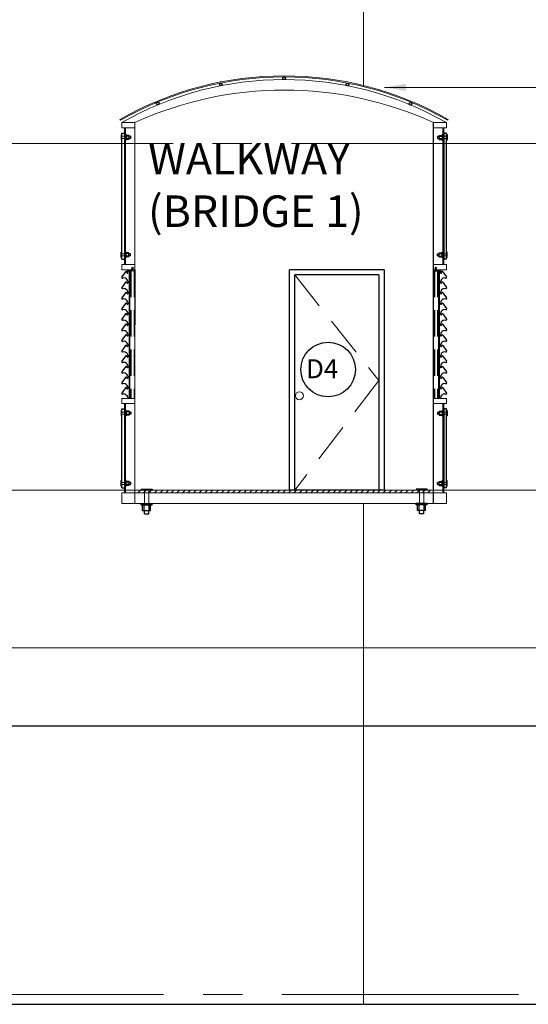
# Model space of a CAD drawing. Units: inches. Extents: x 55350 to 617922, y -514729 to 36943.
# Drawn here: x 393776 to 398612, y -505559 to -496188 of the extents above; entities that cross this region are included whole.
import ezdxf

# ---------------------------------------------------------------- set-up
doc = ezdxf.new("R2010")
doc.units = ezdxf.units.IN
doc.header["$LTSCALE"] = 500
doc.header["$MEASUREMENT"] = 0
for name, pattern in [('0', [0]), ('CENTER2', [1.125, 0.75, -0.125, 0.125, -0.125]), ('HIDDEN', [0.375, 0.25, -0.125]), ('HIDDENX2', [0.75, 0.5, -0.25])]:
    doc.linetypes.add(name, pattern=pattern)
for name, color, linetype in [('21', 7, 'Continuous'), ('A-WALL', 3, 'Continuous'), ('DINDING', 3, 'Continuous'), ('DROP', 8, 'Continuous'), ('HATCH', 8, 'Continuous'), ('P-Sanitary', 9, 'Continuous'), ('WALLP', 8, 'Continuous')]:
    doc.layers.add(name, color=color, linetype=linetype)
for name, color, linetype, lineweight in [('DOOR', 35, 'Continuous', 13), ('ER', 6, 'Continuous', 20), ('HIDDEN', 8, 'HIDDENX2', 13), ('layer window', 5, 'Continuous', 13), ('text0.25', 2, 'Continuous', 25)]:
    doc.layers.add(name, color=color, linetype=linetype, lineweight=lineweight)
doc.styles.add('afif', font='verdana.TTF', dxfattribs={"height": 300})
doc.styles.add('AMAL ARCHITECT 07', font='GOTHIC.TTF', dxfattribs={"height": 300})
doc.styles.add('Schedule', font='GOTHIC.TTF', dxfattribs={"height": 250})
doc.dimstyles.new('aku', dxfattribs={"dimtxt": 250, "dimasz": 200, "dimexe": 10, "dimexo": 100, "dimgap": 70, "dimtad": 1, "dimdec": 0, "dimzin": 0, "dimdsep": 46, "dimtxsty": 'Schedule', "dimblk": 'ARCHTICK', "dimcen": -1, "dimdle": 10, "dimclrd": 8, "dimclre": 8, "dimclrt": 6, "dimadec": 0, "dimazin": 0, "dimtfac": 0.4, "dimtdec": 0, "dimtix": 1, "dimtmove": 0, "dimatfit": 3, "dimfxl": 0, "dimtolj": 1, "dimtzin": 0, "dimlwd": 13, "dimlwe": 13, "dimarcsym": 0})
doc.dimstyles.new('STANDARD$7', dxfattribs={"dimtxt": 300, "dimasz": 50, "dimexe": 0, "dimexo": 0, "dimgap": 25, "dimtad": 0, "dimtih": 1, "dimtoh": 1, "dimdec": 4, "dimzin": 0, "dimdsep": 46, "dimtxsty": 'Standard', "dimcen": 0.09, "dimadec": 0, "dimazin": 0, "dimtfac": 1, "dimtdec": 4, "dimtofl": 0, "dimtmove": 2, "dimatfit": 3, "dimfxl": 0, "dimtolj": 1, "dimtzin": 0, "dimarcsym": 0})

msp = doc.modelspace()

# ---------------------------------------------------------------- hatches: boundary and pattern name
h = msp.add_hatch()
h.set_pattern_fill('ANSI31', color=256, scale=300, style=0)
h.set_pattern_definition([(45, (-110480.456, -537843.056), (-26.5165043, 26.5165043), [])])
h.paths.add_polyline_path([(397576.9, -500667.1), (395002.1, -500667.1), (395002.1, -500692.1), (397576.9, -500692.1)])
h.paths.add_polyline_path([(394962.1, -500667.1), (394870.7, -500667.1), (394870.7, -500692.1), (394962.1, -500692.1)])
h.paths.add_polyline_path([(395002.1, -500667.1), (394962.1, -500667.1), (394962.1, -500692.1), (395002.1, -500692.1)])
h.paths.add_polyline_path([(397616.9, -500667.1), (397576.9, -500667.1), (397576.9, -500692.1), (397616.9, -500692.1)])
h.paths.add_polyline_path([(397708.4, -500667.1), (397616.9, -500667.1), (397616.9, -500692.1), (397708.4, -500692.1)])

# ---------------------------------------------------------------- linework, layer by layer
for centre, radius in [((395689.5, -496802.8, 0), 12.7), ((396289.5, -496744.6, 0), 12.5), ((396892, -496804.9, 0), 12.7), ((395089.5, -496984.3, 0), 12.7), ((397491.4, -496988.5, 0), 12.7)]:
    msp.add_circle(centre, radius)
at = {"layer": '21', "color": 5, "linetype": '0'}
for p, q in [((397240.2, -498567.1, 0), (396340.2, -498567.1, 0)), ((396340.2, -500667.1, 0), (396340.2, -498567.1, 0)), ((397240.2, -498567.1, 0), (397240.2, -500667.1, 0)), ((397190.2, -498617.1, 0), (396390.2, -498617.1, 0)), ((396390.2, -500667.1, 0), (396390.2, -498617.1, 0)), ((397190.2, -498617.1, 0), (397190.2, -500667.1, 0)), ((397240.2, -500667.1, 0), (396340.2, -500667.1, 0))]:
    msp.add_line(p, q, dxfattribs=at)
at = {"layer": 'DINDING', "color": 2}
msp.add_line((336291.2, -505559.3, 0), (414438.7, -505559.3, 0), dxfattribs=at)
at = {"layer": 'DOOR', "color": 250}
for p, q in [((397045.6, -495992.1, 0), (397045.6, -496824.6, 0)), ((394745.7, -497367.1, 0), (358234.6, -497367.1, 0)), ((402631.8, -497367.1, 0), (397833.4, -497367.1, 0)), ((397045.6, -500792.1, 0), (397045.6, -505559.3, 0)), ((399526.7, -502167.1, 0), (357894.1, -502167.1, 0))]:
    msp.add_line(p, q, dxfattribs=at)
at = {"layer": 'DOOR', "color": 5, "linetype": 'ByBlock'}
for p, q in [((394728.3, -497136.7, 0), (394733.2, -497145.4, 0)), ((397845.8, -497145.4, 0), (397850.7, -497136.7, 0))]:
    msp.add_line(p, q, dxfattribs=at)
at = {"layer": 'DOOR', "color": 5, "linetype": 'ByBlock', "elevation": 0}
for points in [[(394728.3, -497136.7, -0.265595), (397850.7, -497136.7, -0.265595)], [(394733.2, -497145.4, -0.265595), (397845.8, -497145.4, -0.265595)], [(394745.6, -497167.1, -0.265595), (397833.4, -497167.1)], [(394870.7, -497167.1, -0.218085), (397710.6, -497167.1, -0.230937)]]:
    msp.add_lwpolyline(points, format="xyb", dxfattribs=at)
at = {"layer": 'DROP', "color": 251, "linetype": 'HIDDEN', "ltscale": 2}
for p, q in [((394833, -498577.1, 0), (394833, -499792.5, 0)), ((394863, -498577.1, 0), (394833, -498577.1, 0)), ((394844.1, -498544.9, 0), (394839.2, -498548.4, 0)), ((394845, -498556.8, 0), (394839.2, -498548.4, 0)), ((394848, -498550.6, 0), (394844.1, -498544.9, 0)), ((394845, -498577.1, 0), (394845, -498556.8, 0)), ((394848, -498550.6, 0), (394852, -498544.9, 0)), ((394851, -498556.8, 0), (394856.9, -498548.4, 0)), ((394851, -498577.1, 0), (394851, -498556.8, 0)), ((394852, -498544.9, 0), (394856.9, -498548.4, 0)), ((394863, -498577.1, 0), (394863, -499792.5, 0)), ((397718.3, -498577.1, 0), (397718.3, -499792.5, 0)), ((397718.3, -498577.1, 0), (397748.3, -498577.1, 0)), ((397729.3, -498544.9, 0), (397724.4, -498548.4, 0)), ((397730.3, -498556.8, 0), (397724.4, -498548.4, 0)), ((397733.3, -498550.6, 0), (397729.3, -498544.9, 0)), ((397730.3, -498577.1, 0), (397730.3, -498556.8, 0)), ((397733.3, -498550.6, 0), (397737.3, -498544.9, 0)), ((397736.3, -498556.8, 0), (397742.2, -498548.4, 0)), ((397736.3, -498577.1, 0), (397736.3, -498556.8, 0)), ((397737.3, -498544.9, 0), (397742.2, -498548.4, 0)), ((397748.3, -498577.1, 0), (397748.3, -499792.5, 0))]:
    msp.add_line(p, q, dxfattribs=at)
at = {"layer": 'ER', "color": 251, "linetype": 'CENTER2', "ltscale": 6}
for p, q in [((335609.3, -497367.1, 0), (415443.4, -497367.1, 0)), ((335855, -500667.1, 0), (415443.4, -500667.1, 0)), ((335619.3, -502167.1, 0), (415443.4, -502167.1, 0)), ((335519.3, -505467.1, 0), (415443.4, -505467.1, 0))]:
    msp.add_line(p, q, dxfattribs=at)
at = {"layer": 'HATCH'}
for p, q in [((394745.7, -497266.8, 0), (394770.7, -497266.8, 0)), ((394745.7, -498467.1, 0), (394745.7, -497266.8, 0)), ((394770.7, -497266.8, 0), (394770.7, -498467.1, 0)), ((397833.4, -497266.8, 0), (397808.4, -497266.8, 0)), ((397808.4, -497266.8, 0), (397808.4, -498467.1, 0)), ((397833.4, -498467.1, 0), (397833.4, -497266.8, 0)), ((394745.7, -498467.1, 0), (394770.7, -498467.1, 0)), ((397833.4, -498467.1, 0), (397808.4, -498467.1, 0)), ((394799.2, -498577.1, 0), (394818, -498577.1, 0)), ((394804.1, -498589.4, 0), (394799.2, -498577.1, 0)), ((394818, -498577.1, 0), (394818, -499792.5, 0)), ((394818, -498577.1, 0), (394818, -499792.5, 0)), ((397782.1, -498577.1, 0), (397763.3, -498577.1, 0)), ((397763.3, -498577.1, 0), (397763.3, -499792.5, 0)), ((397763.3, -498577.1, 0), (397763.3, -499792.5, 0)), ((397777.2, -498589.4, 0), (397782.1, -498577.1, 0)), ((394782.9, -498586.5, 0), (394747.8, -498635.1, 0)), ((397798.4, -498586.5, 0), (397833.5, -498635.1, 0)), ((394781.5, -498687, 0), (394746.4, -498735.6, 0)), ((397799.8, -498687, 0), (397834.9, -498735.6, 0)), ((394781.5, -498787.5, 0), (394746.4, -498836.2, 0)), ((397799.8, -498787.5, 0), (397834.9, -498836.2, 0)), ((394781.5, -498888.1, 0), (394746.4, -498936.7, 0)), ((397799.8, -498888.1, 0), (397834.9, -498936.7, 0)), ((394781.5, -498988.6, 0), (394746.4, -499037.2, 0)), ((397799.8, -498988.6, 0), (397834.9, -499037.2, 0)), ((394781.5, -499089.1, 0), (394746.4, -499137.7, 0)), ((397799.8, -499089.1, 0), (397834.9, -499137.7, 0)), ((394781.5, -499189.6, 0), (394746.4, -499238.3, 0)), ((397799.8, -499189.6, 0), (397834.9, -499238.3, 0)), ((394781.5, -499290.2, 0), (394746.4, -499338.8, 0)), ((397799.8, -499290.2, 0), (397834.9, -499338.8, 0)), ((394781.5, -499390.7, 0), (394746.4, -499439.3, 0)), ((397799.8, -499390.7, 0), (397834.9, -499439.3, 0)), ((394781.5, -499491.2, 0), (394746.4, -499539.8, 0)), ((397799.8, -499491.2, 0), (397834.9, -499539.8, 0)), ((394781.5, -499591.7, 0), (394746.4, -499640.4, 0)), ((397799.8, -499591.7, 0), (397834.9, -499640.4, 0)), ((394781.5, -499692.3, 0), (394746.4, -499740.9, 0)), ((397799.8, -499692.3, 0), (397834.9, -499740.9, 0)), ((394805.9, -499789.4, 0), (394818, -499789.4, 0)), ((397775.5, -499789.4, 0), (397763.3, -499789.4, 0)), ((394745.7, -499892.1, 0), (394770.7, -499892.1, 0)), ((394745.7, -500642.1, 0), (394745.7, -499892.1, 0)), ((394770.7, -499892.1, 0), (394770.7, -500642.1, 0)), ((397808.4, -499892.1, 0), (397808.4, -500642.1, 0)), ((397833.4, -499892.1, 0), (397808.4, -499892.1, 0)), ((397833.4, -500642.1, 0), (397833.4, -499892.1, 0)), ((394745.7, -500642.1, 0), (394770.7, -500642.1, 0)), ((397833.4, -500642.1, 0), (397808.4, -500642.1, 0))]:
    msp.add_line(p, q, dxfattribs=at)
for centre, radius, start, end in [((394755.4, -498639.3, 0), 8.69, 151.44994, 270.75298), ((394768.7, -498669.7, 0), 25.4, 60.36585, 121.22738), ((394753.7, -498692.8, 0), 52.9, 9.91574, 58.6237), ((394788.8, -498591.1, 0), 7.51, 3.46212, 141.65411), ((394805.4, -498596, 0), 10.5, 149.6169, 185.34753), ((394799.9, -498596.6, 0), 5, 184.21065, 329.05623), ((394793.3, -498594.4, 0), 12, 336.6033, 24.75643), ((397827.6, -498692.8, 0), 52.9, 121.3763, 170.08426), ((397788.1, -498594.4, 0), 12, 155.24357, 203.3967), ((397781.4, -498596.6, 0), 5, 210.94377, 355.78935), ((397792.5, -498591.1, 0), 7.51, 38.34589, 176.53788), ((397776, -498596, 0), 10.5, 354.65247, 30.3831), ((397812.6, -498669.7, 0), 25.4, 58.77262, 119.63415), ((397825.9, -498639.3, 0), 8.69, 269.24702, 28.55006), ((394754, -498739.8, 0), 8.69, 151.44994, 270.75298), ((394767.3, -498770.2, 0), 25.4, 60.36585, 121.22738), ((394757, -498792, 0), 49.4, 9.04481, 62.46196), ((394787.4, -498691.7, 0), 7.51, 3.46212, 141.65411), ((394799.9, -498690.8, 0), 5, 184.21065, 329.05623), ((394795, -498686.9, 0), 11.3, 324.5695, 16.46065), ((397786.3, -498686.9, 0), 11.3, 163.53935, 215.4305), ((397824.3, -498792, 0), 49.4, 117.53804, 170.95519), ((397781.4, -498690.8, 0), 5, 210.94377, 355.78935), ((397793.9, -498691.7, 0), 7.51, 38.34589, 176.53788), ((397814, -498770.2, 0), 25.4, 58.77262, 119.63415), ((397827.3, -498739.8, 0), 8.69, 269.24702, 28.55006), ((394754, -498840.3, 0), 8.69, 151.44994, 270.75298), ((394767.3, -498870.7, 0), 25.4, 60.36585, 121.22738), ((394757, -498892.5, 0), 49.4, 9.04481, 62.46196), ((394787.4, -498792.2, 0), 7.51, 3.46212, 141.65411), ((394799.9, -498791.4, 0), 5, 184.21065, 329.05623), ((394795, -498787.4, 0), 11.3, 324.5695, 16.46065), ((397786.3, -498787.4, 0), 11.3, 163.53935, 215.4305), ((397824.3, -498892.5, 0), 49.4, 117.53804, 170.95519), ((397781.4, -498791.4, 0), 5, 210.94377, 355.78935), ((397793.9, -498792.2, 0), 7.51, 38.34589, 176.53788), ((397814, -498870.7, 0), 25.4, 58.77262, 119.63415), ((397827.3, -498840.3, 0), 8.69, 269.24702, 28.55006), ((394754, -498940.8, 0), 8.69, 151.44994, 270.75298), ((394767.3, -498971.3, 0), 25.4, 60.36585, 121.22738), ((394757, -498993, 0), 49.4, 9.04481, 62.46196), ((394787.4, -498892.7, 0), 7.51, 3.46212, 141.65411), ((394799.9, -498891.9, 0), 5, 184.21065, 329.05623), ((394795, -498887.9, 0), 11.3, 324.5695, 16.46065), ((397786.3, -498887.9, 0), 11.3, 163.53935, 215.4305), ((397824.3, -498993, 0), 49.4, 117.53804, 170.95519), ((397781.4, -498891.9, 0), 5, 210.94377, 355.78935), ((397793.9, -498892.7, 0), 7.51, 38.34589, 176.53788), ((397814, -498971.3, 0), 25.4, 58.77262, 119.63415), ((397827.3, -498940.8, 0), 8.69, 269.24702, 28.55006), ((394754, -499041.4, 0), 8.69, 151.44994, 270.75298), ((394767.3, -499071.8, 0), 25.4, 60.36585, 121.22738), ((394787.4, -498993.2, 0), 7.51, 3.46212, 141.65411), ((394799.9, -498992.4, 0), 5, 184.21065, 329.05623), ((394795, -498988.4, 0), 11.3, 324.5695, 16.46065), ((397786.3, -498988.4, 0), 11.3, 163.53935, 215.4305), ((397781.4, -498992.4, 0), 5, 210.94377, 355.78935), ((397793.9, -498993.2, 0), 7.51, 38.34589, 176.53788), ((397814, -499071.8, 0), 25.4, 58.77262, 119.63415), ((397827.3, -499041.4, 0), 8.69, 269.24702, 28.55006), ((394754, -499141.9, 0), 8.69, 151.44994, 270.75298), ((394757, -499093.5, 0), 49.4, 9.04481, 62.46196), ((394787.4, -499093.8, 0), 7.51, 3.46212, 141.65411), ((394799.9, -499092.9, 0), 5, 184.21065, 329.05623), ((394795, -499089, 0), 11.3, 324.5695, 16.46065), ((397786.3, -499089, 0), 11.3, 163.53935, 215.4305), ((397824.3, -499093.5, 0), 49.4, 117.53804, 170.95519), ((397781.4, -499092.9, 0), 5, 210.94377, 355.78935), ((397793.9, -499093.8, 0), 7.51, 38.34589, 176.53788), ((397827.3, -499141.9, 0), 8.69, 269.24702, 28.55006), ((394767.3, -499172.3, 0), 25.4, 60.36585, 121.22738), ((394757, -499194.1, 0), 49.4, 9.04481, 62.46196), ((394787.4, -499194.3, 0), 7.51, 3.46212, 141.65411), ((394799.9, -499193.5, 0), 5, 184.21065, 329.05623), ((394795, -499189.5, 0), 11.3, 324.5695, 16.46065), ((397786.3, -499189.5, 0), 11.3, 163.53935, 215.4305), ((397824.3, -499194.1, 0), 49.4, 117.53804, 170.95519), ((397781.4, -499193.5, 0), 5, 210.94377, 355.78935), ((397793.9, -499194.3, 0), 7.51, 38.34589, 176.53788), ((397814, -499172.3, 0), 25.4, 58.77262, 119.63415), ((394754, -499242.4, 0), 8.69, 151.44994, 270.75298), ((394767.3, -499272.8, 0), 25.4, 60.36585, 121.22738), ((394757, -499294.6, 0), 49.4, 9.04481, 62.46196), ((394787.4, -499294.8, 0), 7.51, 3.46212, 141.65411), ((394799.9, -499294, 0), 5, 184.21065, 329.05623), ((394795, -499290, 0), 11.3, 324.5695, 16.46065), ((397786.3, -499290, 0), 11.3, 163.53935, 215.4305), ((397824.3, -499294.6, 0), 49.4, 117.53804, 170.95519), ((397781.4, -499294, 0), 5, 210.94377, 355.78935), ((397793.9, -499294.8, 0), 7.51, 38.34589, 176.53788), ((397814, -499272.8, 0), 25.4, 58.77262, 119.63415), ((397827.3, -499242.4, 0), 8.69, 269.24702, 28.55006), ((394754, -499342.9, 0), 8.69, 151.44994, 270.75298), ((394767.3, -499373.4, 0), 25.4, 60.36585, 121.22738), ((394757, -499395.1, 0), 49.4, 9.04481, 62.46196), ((394787.4, -499395.3, 0), 7.51, 3.46212, 141.65411), ((394799.9, -499394.5, 0), 5, 184.21065, 329.05623), ((394795, -499390.5, 0), 11.3, 324.5695, 16.46065), ((397786.3, -499390.5, 0), 11.3, 163.53935, 215.4305), ((397824.3, -499395.1, 0), 49.4, 117.53804, 170.95519), ((397781.4, -499394.5, 0), 5, 210.94377, 355.78935), ((397793.9, -499395.3, 0), 7.51, 38.34589, 176.53788), ((397814, -499373.4, 0), 25.4, 58.77262, 119.63415), ((397827.3, -499342.9, 0), 8.69, 269.24702, 28.55006), ((394754, -499443.5, 0), 8.69, 151.44994, 270.75298), ((394767.3, -499473.9, 0), 25.4, 60.36585, 121.22738), ((394757, -499495.6, 0), 49.4, 9.04481, 62.46196), ((394787.4, -499495.9, 0), 7.51, 3.46212, 141.65411), ((394799.9, -499495, 0), 5, 184.21065, 329.05623), ((394795, -499491.1, 0), 11.3, 324.5695, 16.46065), ((397786.3, -499491.1, 0), 11.3, 163.53935, 215.4305), ((397824.3, -499495.6, 0), 49.4, 117.53804, 170.95519), ((397781.4, -499495, 0), 5, 210.94377, 355.78935), ((397793.9, -499495.9, 0), 7.51, 38.34589, 176.53788), ((397814, -499473.9, 0), 25.4, 58.77262, 119.63415), ((397827.3, -499443.5, 0), 8.69, 269.24702, 28.55006), ((394754, -499544, 0), 8.69, 151.44994, 270.75298), ((394767.3, -499574.4, 0), 25.4, 60.36585, 121.22738), ((394757, -499596.2, 0), 49.4, 9.04481, 62.46196), ((394787.4, -499596.4, 0), 7.51, 3.46212, 141.65411), ((394799.9, -499595.6, 0), 5, 184.21065, 329.05623), ((394795, -499591.6, 0), 11.3, 324.5695, 16.46065), ((397786.3, -499591.6, 0), 11.3, 163.53935, 215.4305), ((397824.3, -499596.2, 0), 49.4, 117.53804, 170.95519), ((397781.4, -499595.6, 0), 5, 210.94377, 355.78935), ((397793.9, -499596.4, 0), 7.51, 38.34589, 176.53788), ((397814, -499574.4, 0), 25.4, 58.77262, 119.63415), ((397827.3, -499544, 0), 8.69, 269.24702, 28.55006), ((394754, -499644.5, 0), 8.69, 151.44994, 270.75298), ((394767.3, -499674.9, 0), 25.4, 60.36585, 121.22738), ((394757, -499696.7, 0), 49.4, 9.04235, 62.46443), ((394787.4, -499696.9, 0), 7.51, 3.46212, 141.65411), ((394799.9, -499696.1, 0), 5, 184.21065, 329.05623), ((394795, -499692.1, 0), 11.3, 324.5695, 16.46065), ((397786.3, -499692.1, 0), 11.3, 163.53935, 215.4305), ((397824.3, -499696.7, 0), 49.4, 117.53557, 170.95765), ((397781.4, -499696.1, 0), 5, 210.94377, 355.78935), ((397793.9, -499696.9, 0), 7.51, 38.34589, 176.53788), ((397814, -499674.9, 0), 25.4, 58.77262, 119.63415), ((397827.3, -499644.5, 0), 8.69, 269.24702, 28.55006), ((394754, -499745, 0), 8.69, 151.44994, 270.75298), ((394767.3, -499775.5, 0), 25.4, 60.36585, 121.22738), ((394757, -499797.2, 0), 49.4, 9.04481, 62.46196), ((397824.3, -499797.2, 0), 49.4, 117.53804, 170.95519), ((397814, -499775.5, 0), 25.4, 58.77262, 119.63415), ((397827.3, -499745, 0), 8.69, 269.24702, 28.55006)]:
    msp.add_arc(centre, radius, start, end, dxfattribs=at)
at = {"layer": 'HIDDEN'}
for p, q in [((394780.7, -497297.7, 0), (394745.7, -497297.7, 0)), ((394780.7, -497317.7, 0), (394745.7, -497317.7, 0)), ((397798.4, -497297.7, 0), (397833.4, -497297.7, 0)), ((397798.4, -497317.7, 0), (397833.4, -497317.7, 0)), ((394780.7, -498416.1, 0), (394745.7, -498416.1, 0)), ((394780.7, -498436.1, 0), (394745.7, -498436.1, 0)), ((397798.4, -498416.1, 0), (397833.4, -498416.1, 0)), ((397798.4, -498436.1, 0), (397833.4, -498436.1, 0)), ((394783, -499923.1, 0), (394748, -499923.1, 0)), ((394783, -499943.1, 0), (394748, -499943.1, 0)), ((397798.4, -499923.1, 0), (397833.4, -499923.1, 0)), ((397798.4, -499943.1, 0), (397833.4, -499943.1, 0)), ((394783, -500591.1, 0), (394748, -500591.1, 0)), ((394783, -500611.1, 0), (394748, -500611.1, 0)), ((397798.4, -500591.1, 0), (397833.4, -500591.1, 0)), ((397798.4, -500611.1, 0), (397833.4, -500611.1, 0)), ((394962.1, -500792.1, 0), (394962.1, -500667.1, 0)), ((395002.1, -500792.1, 0), (395002.1, -500667.1, 0)), ((397576.9, -500792.1, 0), (397576.9, -500667.1, 0)), ((397616.9, -500792.1, 0), (397616.9, -500667.1, 0))]:
    msp.add_line(p, q, dxfattribs=at)
at = {"layer": 'HIDDEN', "ltscale": 1.5}
for p, q in [((396390.2, -498617.1, 0), (397190.2, -499622.1, 0)), ((397190.2, -499622.1, 0), (396390.2, -500667.1, 0))]:
    msp.add_line(p, q, dxfattribs=at)
at = {"layer": 'HIDDEN', "linetype": 'ByBlock'}
msp.add_circle((396435.2, -499767.1, 0), 38.3, dxfattribs=at)
at = {"layer": 'layer window'}
for p, q in [((394745.7, -497167.1, 0), (394870.7, -497167.1, 0)), ((394745.7, -497167.1, 0), (394745.7, -497216.8, 0)), ((394870.7, -497167.1, 0), (394870.7, -500792.1, 0)), ((397708.4, -497167.1, 0), (397708.4, -499792.5, 0)), ((397833.4, -497167.1, 0), (397708.4, -497167.1, 0)), ((397833.4, -497167.1, 0), (397833.4, -497216.8, 0)), ((394745.7, -497216.8, 0), (394870.7, -497216.8, 0)), ((394770.7, -497266.8, 0), (394770.7, -497216.8, 0)), ((394780.7, -498517.1, 0), (394780.7, -497216.8, 0)), ((397833.4, -497216.8, 0), (397708.4, -497216.8, 0)), ((397798.4, -498517.1, 0), (397798.4, -497216.8, 0)), ((397808.4, -497266.8, 0), (397808.4, -497216.8, 0)), ((394770.7, -498467.1, 0), (394770.7, -498517.1, 0)), ((397808.4, -498467.1, 0), (397808.4, -498517.1, 0)), ((394745.7, -498517.1, 0), (394745.7, -498567.1, 0)), ((394870.7, -498517.1, 0), (394745.7, -498517.1, 0)), ((394870.7, -498567.1, 0), (394745.7, -498567.1, 0)), ((394745.7, -498567.1, 0), (394873, -498567.1, 0)), ((394823, -498567.1, 0), (394823, -499792.5, 0)), ((394873, -498567.1, 0), (394873, -499092, 0)), ((397708.3, -498567.1, 0), (397708.3, -499092, 0)), ((397708.4, -498517.1, 0), (397833.4, -498517.1, 0)), ((397833.4, -498567.1, 0), (397708.4, -498567.1, 0)), ((397758.3, -498567.1, 0), (397758.3, -499792.5, 0)), ((397833.4, -498517.1, 0), (397833.4, -498567.1, 0)), ((394745.7, -499792.5, 0), (394745.7, -499842.1, 0)), ((394745.7, -499792.5, 0), (394870.7, -499792.5, 0)), ((394745.7, -499792.5, 0), (394873, -499792.5, 0)), ((397833.4, -499792.5, 0), (397708.4, -499792.5, 0)), ((397833.4, -499792.5, 0), (397833.4, -499842.1, 0)), ((394745.7, -499842.1, 0), (394870.7, -499842.1, 0)), ((394770.7, -499892.1, 0), (394770.7, -499842.1, 0)), ((394783, -500692.1, 0), (394783, -499842.1, 0)), ((397833.4, -499842.1, 0), (397708.4, -499842.1, 0)), ((397798.4, -500692.1, 0), (397798.4, -499842.1, 0)), ((397808.4, -499892.1, 0), (397808.4, -499842.1, 0)), ((394847.5, -500692.1, 0), (394745.7, -500692.1, 0)), ((397833.4, -500692.1, 0), (394745.7, -500692.1, 0)), ((394745.7, -500692.1, 0), (394745.7, -500792.1, 0)), ((394745.7, -500692.1, 0), (394868.4, -500692.1, 0)), ((394745.7, -500692.1, 0), (394868.4, -500692.1, 0)), ((394770.7, -500642.1, 0), (394770.7, -500692.1, 0)), ((397708.4, -500667.1, 0), (394870.7, -500667.1, 0)), ((397833.4, -500692.1, 0), (397710.6, -500692.1, 0)), ((397808.4, -500642.1, 0), (397808.4, -500692.1, 0)), ((397833.4, -500692.1, 0), (397833.4, -500792.1, 0)), ((394745.7, -500792.1, 0), (397833.4, -500792.1, 0))]:
    msp.add_line(p, q, dxfattribs=at)
at = {"layer": 'P-Sanitary', "color": 252}
msp.add_circle((396708.2, -499517.4, 0), 259.8, dxfattribs=at)
at = {"layer": 'WALLP'}
for p, q in [((397708.4, -497167.1, 0), (397708.4, -500792.1, 0)), ((394739.7, -497281.7, 0), (394739.7, -497333.7, 0)), ((394739.7, -497281.7, 0), (394745.7, -497281.7, 0)), ((394739.7, -497281.7, 0), (394739.7, -497333.7, 0)), ((394739.7, -497281.7, 0), (394745.7, -497281.7, 0)), ((394739.7, -497333.7, 0), (394745.7, -497333.7, 0)), ((394739.7, -497333.7, 0), (394745.7, -497333.7, 0)), ((394786.7, -497281.7, 0), (394780.7, -497281.7, 0)), ((394780.7, -497281.7, 0), (394780.7, -497333.7, 0)), ((394780.7, -497281.7, 0), (394780.7, -497333.7, 0)), ((394786.7, -497281.7, 0), (394780.7, -497281.7, 0)), ((394780.7, -497281.7, 0), (394780.7, -497333.7, 0)), ((394780.7, -497281.7, 0), (394780.7, -497333.7, 0)), ((394786.7, -497333.7, 0), (394780.7, -497333.7, 0)), ((394786.7, -497333.7, 0), (394780.7, -497333.7, 0)), ((394786.7, -497281.7, 0), (394786.7, -497333.7, 0)), ((394786.7, -497281.7, 0), (394786.7, -497333.7, 0)), ((394814.7, -497288.7, 0), (394786.7, -497288.7, 0)), ((394814.7, -497288.7, 0), (394786.7, -497288.7, 0)), ((394814.7, -497296, 0), (394786.7, -497296, 0)), ((394814.7, -497296, 0), (394786.7, -497296, 0)), ((394814.7, -497319.5, 0), (394786.7, -497319.5, 0)), ((394814.7, -497319.5, 0), (394786.7, -497319.5, 0)), ((394814.7, -497326.8, 0), (394786.7, -497326.8, 0)), ((394814.7, -497326.8, 0), (394786.7, -497326.8, 0)), ((394814.7, -497288.7, 0), (394814.7, -497326.8, 0)), ((394814.7, -497288.7, 0), (394814.7, -497326.8, 0)), ((394830.7, -497297.7, 0), (394814.7, -497297.7, 0)), ((394830.7, -497297.7, 0), (394814.7, -497297.7, 0)), ((394830.7, -497317.7, 0), (394814.7, -497317.7, 0)), ((394830.7, -497317.7, 0), (394814.7, -497317.7, 0)), ((394830.7, -497297.7, 0), (394830.7, -497317.7, 0)), ((394830.7, -497297.7, 0), (394830.7, -497317.7, 0)), ((397748.4, -497297.7, 0), (397748.4, -497317.7, 0)), ((397748.4, -497297.7, 0), (397764.4, -497297.7, 0)), ((397748.4, -497297.7, 0), (397748.4, -497317.7, 0)), ((397748.4, -497297.7, 0), (397764.4, -497297.7, 0)), ((397748.4, -497317.7, 0), (397764.4, -497317.7, 0)), ((397748.4, -497317.7, 0), (397764.4, -497317.7, 0)), ((397764.4, -497288.7, 0), (397764.4, -497326.8, 0)), ((397764.4, -497288.7, 0), (397792.4, -497288.7, 0)), ((397764.4, -497288.7, 0), (397764.4, -497326.8, 0)), ((397764.4, -497288.7, 0), (397792.4, -497288.7, 0)), ((397764.4, -497296, 0), (397792.4, -497296, 0)), ((397764.4, -497296, 0), (397792.4, -497296, 0)), ((397764.4, -497319.5, 0), (397792.4, -497319.5, 0)), ((397764.4, -497319.5, 0), (397792.4, -497319.5, 0)), ((397764.4, -497326.8, 0), (397792.4, -497326.8, 0)), ((397764.4, -497326.8, 0), (397792.4, -497326.8, 0)), ((397792.4, -497281.7, 0), (397792.4, -497333.7, 0)), ((397792.4, -497281.7, 0), (397798.4, -497281.7, 0)), ((397792.4, -497281.7, 0), (397792.4, -497333.7, 0)), ((397792.4, -497281.7, 0), (397798.4, -497281.7, 0)), ((397792.4, -497333.7, 0), (397798.4, -497333.7, 0)), ((397792.4, -497333.7, 0), (397798.4, -497333.7, 0)), ((397798.4, -497281.7, 0), (397798.4, -497333.7, 0)), ((397798.4, -497281.7, 0), (397798.4, -497333.7, 0)), ((397798.4, -497281.7, 0), (397798.4, -497333.7, 0)), ((397798.4, -497281.7, 0), (397798.4, -497333.7, 0)), ((397839.4, -497281.7, 0), (397833.4, -497281.7, 0)), ((397839.4, -497281.7, 0), (397833.4, -497281.7, 0)), ((397839.4, -497333.7, 0), (397833.4, -497333.7, 0)), ((397839.4, -497333.7, 0), (397833.4, -497333.7, 0)), ((397839.4, -497281.7, 0), (397839.4, -497333.7, 0)), ((397839.4, -497281.7, 0), (397839.4, -497333.7, 0)), ((394739.7, -498452.1, 0), (394739.7, -498400.1, 0)), ((394739.7, -498400.1, 0), (394745.7, -498400.1, 0)), ((394739.7, -498452.1, 0), (394739.7, -498400.1, 0)), ((394739.7, -498400.1, 0), (394745.7, -498400.1, 0)), ((394739.7, -498452.1, 0), (394745.7, -498452.1, 0)), ((394739.7, -498452.1, 0), (394745.7, -498452.1, 0)), ((394786.7, -498400.1, 0), (394780.7, -498400.1, 0)), ((394780.7, -498452.1, 0), (394780.7, -498400.1, 0)), ((394780.7, -498452.1, 0), (394780.7, -498400.1, 0)), ((394786.7, -498400.1, 0), (394780.7, -498400.1, 0)), ((394780.7, -498452.1, 0), (394780.7, -498400.1, 0)), ((394780.7, -498452.1, 0), (394780.7, -498400.1, 0)), ((394786.7, -498452.1, 0), (394780.7, -498452.1, 0)), ((394786.7, -498452.1, 0), (394780.7, -498452.1, 0)), ((394786.7, -498452.1, 0), (394786.7, -498400.1, 0)), ((394786.7, -498452.1, 0), (394786.7, -498400.1, 0)), ((394814.7, -498407.1, 0), (394786.7, -498407.1, 0)), ((394814.7, -498407.1, 0), (394786.7, -498407.1, 0)), ((394814.7, -498414.4, 0), (394786.7, -498414.4, 0)), ((394814.7, -498414.4, 0), (394786.7, -498414.4, 0)), ((394814.7, -498437.9, 0), (394786.7, -498437.9, 0)), ((394814.7, -498437.9, 0), (394786.7, -498437.9, 0)), ((394814.7, -498445.2, 0), (394786.7, -498445.2, 0)), ((394814.7, -498445.2, 0), (394786.7, -498445.2, 0)), ((394814.7, -498445.2, 0), (394814.7, -498407.1, 0)), ((394814.7, -498445.2, 0), (394814.7, -498407.1, 0)), ((394830.7, -498416.1, 0), (394814.7, -498416.1, 0)), ((394830.7, -498416.1, 0), (394814.7, -498416.1, 0)), ((394830.7, -498436.1, 0), (394814.7, -498436.1, 0)), ((394830.7, -498436.1, 0), (394814.7, -498436.1, 0)), ((394830.7, -498436.1, 0), (394830.7, -498416.1, 0)), ((394830.7, -498436.1, 0), (394830.7, -498416.1, 0)), ((397748.4, -498436.1, 0), (397748.4, -498416.1, 0)), ((397748.4, -498416.1, 0), (397764.4, -498416.1, 0)), ((397748.4, -498436.1, 0), (397748.4, -498416.1, 0)), ((397748.4, -498416.1, 0), (397764.4, -498416.1, 0)), ((397748.4, -498436.1, 0), (397764.4, -498436.1, 0)), ((397748.4, -498436.1, 0), (397764.4, -498436.1, 0)), ((397764.4, -498445.2, 0), (397764.4, -498407.1, 0)), ((397764.4, -498407.1, 0), (397792.4, -498407.1, 0)), ((397764.4, -498445.2, 0), (397764.4, -498407.1, 0)), ((397764.4, -498407.1, 0), (397792.4, -498407.1, 0)), ((397764.4, -498414.4, 0), (397792.4, -498414.4, 0)), ((397764.4, -498414.4, 0), (397792.4, -498414.4, 0)), ((397764.4, -498437.9, 0), (397792.4, -498437.9, 0)), ((397764.4, -498437.9, 0), (397792.4, -498437.9, 0)), ((397764.4, -498445.2, 0), (397792.4, -498445.2, 0)), ((397764.4, -498445.2, 0), (397792.4, -498445.2, 0)), ((397792.4, -498452.1, 0), (397792.4, -498400.1, 0)), ((397792.4, -498400.1, 0), (397798.4, -498400.1, 0)), ((397792.4, -498452.1, 0), (397792.4, -498400.1, 0)), ((397792.4, -498400.1, 0), (397798.4, -498400.1, 0)), ((397792.4, -498452.1, 0), (397798.4, -498452.1, 0)), ((397792.4, -498452.1, 0), (397798.4, -498452.1, 0)), ((397798.4, -498452.1, 0), (397798.4, -498400.1, 0)), ((397798.4, -498452.1, 0), (397798.4, -498400.1, 0)), ((397798.4, -498452.1, 0), (397798.4, -498400.1, 0)), ((397798.4, -498452.1, 0), (397798.4, -498400.1, 0)), ((397839.4, -498400.1, 0), (397833.4, -498400.1, 0)), ((397839.4, -498400.1, 0), (397833.4, -498400.1, 0)), ((397839.4, -498452.1, 0), (397833.4, -498452.1, 0)), ((397839.4, -498452.1, 0), (397833.4, -498452.1, 0)), ((397839.4, -498452.1, 0), (397839.4, -498400.1, 0)), ((397839.4, -498452.1, 0), (397839.4, -498400.1, 0)), ((394742, -499907.1, 0), (394742, -499959.1, 0)), ((394742, -499907.1, 0), (394748, -499907.1, 0)), ((394742, -499907.1, 0), (394742, -499959.1, 0)), ((394742, -499907.1, 0), (394748, -499907.1, 0)), ((394742, -499959.1, 0), (394748, -499959.1, 0)), ((394742, -499959.1, 0), (394748, -499959.1, 0)), ((394789, -499907.1, 0), (394783, -499907.1, 0)), ((394783, -499907.1, 0), (394783, -499959.1, 0)), ((394783, -499907.1, 0), (394783, -499959.1, 0)), ((394789, -499907.1, 0), (394783, -499907.1, 0)), ((394783, -499907.1, 0), (394783, -499959.1, 0)), ((394783, -499907.1, 0), (394783, -499959.1, 0)), ((394789, -499959.1, 0), (394783, -499959.1, 0)), ((394789, -499959.1, 0), (394783, -499959.1, 0)), ((394789, -499907.1, 0), (394789, -499959.1, 0)), ((394789, -499907.1, 0), (394789, -499959.1, 0)), ((394817, -499914.1, 0), (394789, -499914.1, 0)), ((394817, -499914.1, 0), (394789, -499914.1, 0)), ((394817, -499921.4, 0), (394789, -499921.4, 0)), ((394817, -499921.4, 0), (394789, -499921.4, 0)), ((394817, -499944.9, 0), (394789, -499944.9, 0)), ((394817, -499944.9, 0), (394789, -499944.9, 0)), ((394817, -499952.1, 0), (394789, -499952.1, 0)), ((394817, -499952.1, 0), (394789, -499952.1, 0)), ((394817, -499914.1, 0), (394817, -499952.1, 0)), ((394817, -499914.1, 0), (394817, -499952.1, 0)), ((394833, -499923.1, 0), (394817, -499923.1, 0)), ((394833, -499923.1, 0), (394817, -499923.1, 0)), ((394833, -499943.1, 0), (394817, -499943.1, 0)), ((394833, -499943.1, 0), (394817, -499943.1, 0)), ((394833, -499923.1, 0), (394833, -499943.1, 0)), ((394833, -499923.1, 0), (394833, -499943.1, 0)), ((397748.4, -499923.1, 0), (397748.4, -499943.1, 0)), ((397748.4, -499923.1, 0), (397764.4, -499923.1, 0)), ((397748.4, -499923.1, 0), (397748.4, -499943.1, 0)), ((397748.4, -499923.1, 0), (397764.4, -499923.1, 0)), ((397748.4, -499943.1, 0), (397764.4, -499943.1, 0)), ((397748.4, -499943.1, 0), (397764.4, -499943.1, 0)), ((397764.4, -499914.1, 0), (397764.4, -499952.1, 0)), ((397764.4, -499914.1, 0), (397792.4, -499914.1, 0)), ((397764.4, -499914.1, 0), (397764.4, -499952.1, 0)), ((397764.4, -499914.1, 0), (397792.4, -499914.1, 0)), ((397764.4, -499921.4, 0), (397792.4, -499921.4, 0)), ((397764.4, -499921.4, 0), (397792.4, -499921.4, 0)), ((397764.4, -499944.9, 0), (397792.4, -499944.9, 0)), ((397764.4, -499944.9, 0), (397792.4, -499944.9, 0)), ((397764.4, -499952.1, 0), (397792.4, -499952.1, 0)), ((397764.4, -499952.1, 0), (397792.4, -499952.1, 0)), ((397792.4, -499907.1, 0), (397792.4, -499959.1, 0)), ((397792.4, -499907.1, 0), (397798.4, -499907.1, 0)), ((397792.4, -499907.1, 0), (397792.4, -499959.1, 0)), ((397792.4, -499907.1, 0), (397798.4, -499907.1, 0)), ((397792.4, -499959.1, 0), (397798.4, -499959.1, 0)), ((397792.4, -499959.1, 0), (397798.4, -499959.1, 0)), ((397798.4, -499907.1, 0), (397798.4, -499959.1, 0)), ((397798.4, -499907.1, 0), (397798.4, -499959.1, 0)), ((397798.4, -499907.1, 0), (397798.4, -499959.1, 0)), ((397798.4, -499907.1, 0), (397798.4, -499959.1, 0)), ((397839.4, -499907.1, 0), (397833.4, -499907.1, 0)), ((397839.4, -499907.1, 0), (397833.4, -499907.1, 0)), ((397839.4, -499959.1, 0), (397833.4, -499959.1, 0)), ((397839.4, -499959.1, 0), (397833.4, -499959.1, 0)), ((397839.4, -499907.1, 0), (397839.4, -499959.1, 0)), ((397839.4, -499907.1, 0), (397839.4, -499959.1, 0)), ((394742, -500627.1, 0), (394742, -500575.1, 0)), ((394742, -500575.1, 0), (394748, -500575.1, 0)), ((394742, -500627.1, 0), (394742, -500575.1, 0)), ((394742, -500575.1, 0), (394748, -500575.1, 0)), ((394742, -500627.1, 0), (394748, -500627.1, 0)), ((394742, -500627.1, 0), (394748, -500627.1, 0)), ((394789, -500575.1, 0), (394783, -500575.1, 0)), ((394783, -500627.1, 0), (394783, -500575.1, 0)), ((394783, -500627.1, 0), (394783, -500575.1, 0)), ((394789, -500575.1, 0), (394783, -500575.1, 0)), ((394783, -500627.1, 0), (394783, -500575.1, 0)), ((394783, -500627.1, 0), (394783, -500575.1, 0)), ((394789, -500627.1, 0), (394783, -500627.1, 0)), ((394789, -500627.1, 0), (394783, -500627.1, 0)), ((394789, -500627.1, 0), (394789, -500575.1, 0)), ((394789, -500627.1, 0), (394789, -500575.1, 0)), ((394817, -500582.1, 0), (394789, -500582.1, 0)), ((394817, -500582.1, 0), (394789, -500582.1, 0)), ((394817, -500589.4, 0), (394789, -500589.4, 0)), ((394817, -500589.4, 0), (394789, -500589.4, 0)), ((394817, -500612.9, 0), (394789, -500612.9, 0)), ((394817, -500612.9, 0), (394789, -500612.9, 0)), ((394817, -500620.2, 0), (394789, -500620.2, 0)), ((394817, -500620.2, 0), (394789, -500620.2, 0)), ((394817, -500620.2, 0), (394817, -500582.1, 0)), ((394817, -500620.2, 0), (394817, -500582.1, 0)), ((394833, -500591.1, 0), (394817, -500591.1, 0)), ((394833, -500591.1, 0), (394817, -500591.1, 0)), ((394833, -500611.1, 0), (394817, -500611.1, 0)), ((394833, -500611.1, 0), (394817, -500611.1, 0)), ((394833, -500611.1, 0), (394833, -500591.1, 0)), ((394833, -500611.1, 0), (394833, -500591.1, 0)), ((397748.4, -500611.1, 0), (397748.4, -500591.1, 0)), ((397748.4, -500591.1, 0), (397764.4, -500591.1, 0)), ((397748.4, -500611.1, 0), (397748.4, -500591.1, 0)), ((397748.4, -500591.1, 0), (397764.4, -500591.1, 0)), ((397748.4, -500611.1, 0), (397764.4, -500611.1, 0)), ((397748.4, -500611.1, 0), (397764.4, -500611.1, 0)), ((397764.4, -500620.2, 0), (397764.4, -500582.1, 0)), ((397764.4, -500582.1, 0), (397792.4, -500582.1, 0)), ((397764.4, -500620.2, 0), (397764.4, -500582.1, 0)), ((397764.4, -500582.1, 0), (397792.4, -500582.1, 0)), ((397764.4, -500589.4, 0), (397792.4, -500589.4, 0)), ((397764.4, -500589.4, 0), (397792.4, -500589.4, 0)), ((397764.4, -500612.9, 0), (397792.4, -500612.9, 0)), ((397764.4, -500612.9, 0), (397792.4, -500612.9, 0)), ((397764.4, -500620.2, 0), (397792.4, -500620.2, 0)), ((397764.4, -500620.2, 0), (397792.4, -500620.2, 0)), ((397792.4, -500627.1, 0), (397792.4, -500575.1, 0)), ((397792.4, -500575.1, 0), (397798.4, -500575.1, 0)), ((397792.4, -500627.1, 0), (397792.4, -500575.1, 0)), ((397792.4, -500575.1, 0), (397798.4, -500575.1, 0)), ((397792.4, -500627.1, 0), (397798.4, -500627.1, 0)), ((397792.4, -500627.1, 0), (397798.4, -500627.1, 0)), ((397798.4, -500627.1, 0), (397798.4, -500575.1, 0)), ((397798.4, -500627.1, 0), (397798.4, -500575.1, 0)), ((397798.4, -500627.1, 0), (397798.4, -500575.1, 0)), ((397798.4, -500627.1, 0), (397798.4, -500575.1, 0)), ((397839.4, -500575.1, 0), (397833.4, -500575.1, 0)), ((397839.4, -500575.1, 0), (397833.4, -500575.1, 0)), ((397839.4, -500627.1, 0), (397833.4, -500627.1, 0)), ((397839.4, -500627.1, 0), (397833.4, -500627.1, 0)), ((397839.4, -500627.1, 0), (397839.4, -500575.1, 0)), ((397839.4, -500627.1, 0), (397839.4, -500575.1, 0)), ((394930.1, -500655.1, 0), (395034.1, -500655.1, 0)), ((394930.1, -500655.1, 0), (394930.1, -500667.1, 0)), ((394930.1, -500655.1, 0), (395034.1, -500655.1, 0)), ((394930.1, -500655.1, 0), (394930.1, -500667.1, 0)), ((395034.1, -500655.1, 0), (395034.1, -500667.1, 0)), ((395034.1, -500655.1, 0), (395034.1, -500667.1, 0)), ((397648.9, -500655.1, 0), (397544.9, -500655.1, 0)), ((397544.9, -500655.1, 0), (397544.9, -500667.1, 0)), ((397648.9, -500655.1, 0), (397544.9, -500655.1, 0)), ((397544.9, -500655.1, 0), (397544.9, -500667.1, 0)), ((397648.9, -500655.1, 0), (397648.9, -500667.1, 0)), ((397648.9, -500655.1, 0), (397648.9, -500667.1, 0)), ((394930.1, -500804.1, 0), (394930.1, -500792.1, 0)), ((394930.1, -500792.1, 0), (395034.1, -500792.1, 0)), ((394930.1, -500792.1, 0), (395034.1, -500792.1, 0)), ((394930.1, -500804.1, 0), (394930.1, -500792.1, 0)), ((394930.1, -500792.1, 0), (395034.1, -500792.1, 0)), ((394930.1, -500792.1, 0), (395034.1, -500792.1, 0)), ((394930.1, -500804.1, 0), (395034.1, -500804.1, 0)), ((394930.1, -500804.1, 0), (395034.1, -500804.1, 0)), ((394944.1, -500860.1, 0), (394944.1, -500804.1, 0)), ((394944.1, -500860.1, 0), (394944.1, -500804.1, 0)), ((394958.6, -500860.1, 0), (394958.6, -500804.1, 0)), ((394958.6, -500860.1, 0), (394958.6, -500804.1, 0)), ((395005.6, -500860.1, 0), (395005.6, -500804.1, 0)), ((395005.6, -500860.1, 0), (395005.6, -500804.1, 0)), ((395020.2, -500860.1, 0), (395020.2, -500804.1, 0)), ((395020.2, -500860.1, 0), (395020.2, -500804.1, 0)), ((395034.1, -500804.1, 0), (395034.1, -500792.1, 0)), ((395034.1, -500804.1, 0), (395034.1, -500792.1, 0)), ((397544.9, -500804.1, 0), (397544.9, -500792.1, 0)), ((397648.9, -500792.1, 0), (397544.9, -500792.1, 0)), ((397648.9, -500792.1, 0), (397544.9, -500792.1, 0)), ((397544.9, -500804.1, 0), (397544.9, -500792.1, 0)), ((397648.9, -500792.1, 0), (397544.9, -500792.1, 0)), ((397648.9, -500792.1, 0), (397544.9, -500792.1, 0)), ((397648.9, -500804.1, 0), (397544.9, -500804.1, 0)), ((397648.9, -500804.1, 0), (397544.9, -500804.1, 0)), ((397558.9, -500860.1, 0), (397558.9, -500804.1, 0)), ((397558.9, -500860.1, 0), (397558.9, -500804.1, 0)), ((397573.4, -500860.1, 0), (397573.4, -500804.1, 0)), ((397573.4, -500860.1, 0), (397573.4, -500804.1, 0)), ((397620.4, -500860.1, 0), (397620.4, -500804.1, 0)), ((397620.4, -500860.1, 0), (397620.4, -500804.1, 0)), ((397635, -500860.1, 0), (397635, -500804.1, 0)), ((397635, -500860.1, 0), (397635, -500804.1, 0)), ((397648.9, -500804.1, 0), (397648.9, -500792.1, 0)), ((397648.9, -500804.1, 0), (397648.9, -500792.1, 0)), ((394944.1, -500860.1, 0), (395020.2, -500860.1, 0)), ((394944.1, -500860.1, 0), (395020.2, -500860.1, 0)), ((394962.1, -500892.1, 0), (394962.1, -500860.1, 0)), ((394962.1, -500892.1, 0), (394962.1, -500860.1, 0)), ((394962.1, -500892.1, 0), (395002.1, -500892.1, 0)), ((394962.1, -500892.1, 0), (395002.1, -500892.1, 0)), ((395002.1, -500892.1, 0), (395002.1, -500860.1, 0)), ((395002.1, -500892.1, 0), (395002.1, -500860.1, 0)), ((397635, -500860.1, 0), (397558.9, -500860.1, 0)), ((397635, -500860.1, 0), (397558.9, -500860.1, 0)), ((397576.9, -500892.1, 0), (397576.9, -500860.1, 0)), ((397576.9, -500892.1, 0), (397576.9, -500860.1, 0)), ((397616.9, -500892.1, 0), (397576.9, -500892.1, 0)), ((397616.9, -500892.1, 0), (397576.9, -500892.1, 0)), ((397616.9, -500892.1, 0), (397616.9, -500860.1, 0)), ((397616.9, -500892.1, 0), (397616.9, -500860.1, 0))]:
    msp.add_line(p, q, dxfattribs=at)

# ---------------------------------------------------------------- texts
at = {"layer": 'A-WALL', "color": 1, "style": 'afif'}
msp.add_text('D4', height=180, dxfattribs=at).set_placement((396499, -499599.9, 0))
at = {"layer": 'text0.25', "insert": (394996.3, -497360.3), "char_height": 300, "width": 7552.413, "attachment_point": 1, "style": 'AMAL ARCHITECT 07'}
msp.add_mtext('WALKWAY\\P(BRIDGE 1)', dxfattribs=at)

# ---------------------------------------------------------------- leaders
msp.add_leader([(388671.8, -505559.3, 0), (388671.8, -502909.9, 0), (413795.9, -502909.9, 0)], dimstyle='STANDARD$7', override={"dimtxt": 250, "dimasz": 300, "dimexe": 0.18, "dimexo": 0.0625, "dimgap": 300, "dimtad": 2, "dimtih": 0, "dimdec": 0, "dimcen": 300, "dimclrd": 251, "dimclre": 251, "dimclrt": 2, "dimtdec": 0, "dimtmove": 0})
at = {"layer": 'WALLP'}
msp.add_leader([(397245.6, -496832, 0), (413666.9, -496832, 0)], dimstyle='aku', dxfattribs=at)

doc.saveas('drawing.dxf')
